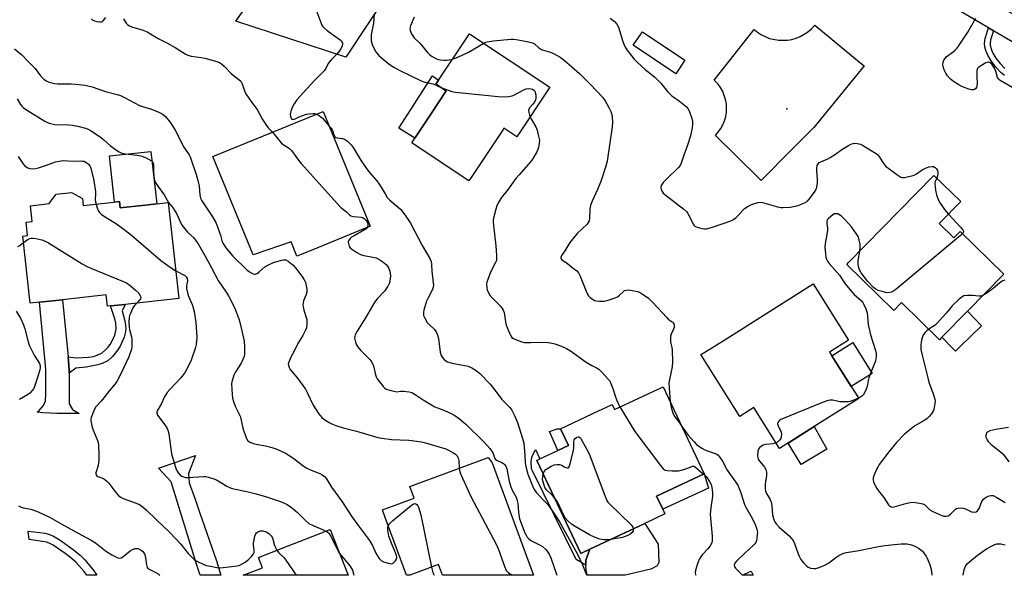
# Model space of a CAD drawing. Units: inches. Extents: x 1279761 to 1285761, y 489452 to 493453.
# Drawn here: x 1283248 to 1283654, y 489453 to 489682 of the extents above; entities that cross this region are included whole.
import ezdxf

# ---------------------------------------------------------------- set-up
doc = ezdxf.new("R2010")
doc.units = ezdxf.units.IN
doc.header["$MEASUREMENT"] = 0
for name, color, linetype in [('BLDG-Footprint', 5, 'Continuous'), ('CULTRL-Pad', 6, 'Continuous'), ('ELEV-Spot Elevation', 7, 'Continuous'), ('TRANS-Driveway', 251, 'Continuous'), ('TRANS-Non Street Sidewalk', 7, 'Continuous'), ('TRANS-Road', 130, 'Continuous'), ('Undefined', 1, 'Continuous')]:
    doc.layers.add(name, color=color, linetype=linetype)

msp = doc.modelspace()

# ---------------------------------------------------------------- linework, layer by layer
at = {"layer": 'BLDG-Footprint'}
for points, elevation in [([(1283400.45, 489693.58), (1283382.29, 489666.15), (1283336.92, 489680.91), (1283342.25, 489688.19), (1283326.95, 489698.84), (1283347.05, 489731.61), (1283367.88, 489720.49), (1283370.84, 489718.9), (1283377.87, 489715.15), (1283373.76, 489710.05), (1283386.34, 489702.28), (1283396.53, 489696)], 255.41), ([(1283466.42, 489653.72), (1283452.82, 489633.28), (1283447.48, 489636.83), (1283447.15, 489636.33), (1283445.26, 489633.49), (1283433.96, 489616.49), (1283433.06, 489615.13), (1283431.93, 489615.88), (1283409.46, 489630.81), (1283410.75, 489632.74), (1283417.3, 489642.6), (1283423.69, 489652.22), (1283419.44, 489655.04), (1283433.22, 489675.78)], 253.87), ([(1283392.38, 489596.51), (1283370.32, 489587.47), (1283365.91, 489585.66), (1283362.14, 489584.12), (1283359.71, 489590.05), (1283345.33, 489585.08), (1283344.05, 489584.63), (1283327.46, 489625.13), (1283373.01, 489643.78)], 258.62), ([(1283626.85, 489597.57), (1283632.84, 489591.69), (1283635.43, 489594.33), (1283653.42, 489576.69), (1283638.44, 489561.4), (1283627.97, 489550.72), (1283626.98, 489549.71), (1283611.32, 489565.05), (1283608.11, 489561.77), (1283588.73, 489580.75), (1283589.51, 489581.55), (1283596.42, 489588.6), (1283624.66, 489617.42), (1283635.7, 489606.6)], 249.25), ([(1283273.72, 489607.9), (1283274.03, 489605.02), (1283285.5, 489606.27), (1283289.09, 489606.67), (1283289.37, 489604.09), (1283299.58, 489605.2), (1283309.12, 489606.25), (1283313.44, 489566.67), (1283291.38, 489564.26), (1283285.26, 489563.59), (1283284.1, 489563.46), (1283283.59, 489568.16), (1283265.51, 489566.19), (1283256.08, 489565.16), (1283252.2, 489564.73), (1283249.17, 489592.43), (1283251.11, 489592.64), (1283250.52, 489598.09), (1283253.04, 489598.37), (1283252.33, 489604.92), (1283260.05, 489605.76), (1283262.93, 489609.68), (1283269.19, 489610.37)], 265.54), ([(1283593.69, 489525.47), (1283575.29, 489513.88), (1283561.04, 489504.86), (1283550.41, 489521.73), (1283544.68, 489518.12), (1283528.67, 489543.54), (1283530.19, 489544.5), (1283537.82, 489549.3), (1283574.91, 489572.66), (1283589.46, 489549.56), (1283581.63, 489544.62)], 251.24), ([(1283513.04, 489530.34), (1283529.94, 489494.45), (1283510.36, 489485.22), (1283512.9, 489479.84), (1283513.8, 489477.93), (1283505.47, 489474), (1283482.82, 489463.33), (1283479.12, 489461.59), (1283461.03, 489499.99), (1283462.26, 489500.57), (1283469.66, 489504.06), (1283474.02, 489506.11), (1283470.79, 489512.97), (1283486.41, 489520.33), (1283491.45, 489522.7), (1283492.11, 489523.01), (1283493.08, 489520.94)], 254.39), ([(1283442.61, 489499), (1283459.58, 489452.63), (1283434.47, 489452.63), (1283434.47, 489452.64), (1283434.43, 489452.63), (1283422.09, 489452.64), (1283420.48, 489457.02), (1283408.65, 489452.64), (1283407.37, 489452.64), (1283398.57, 489476.4), (1283397.37, 489479.61), (1283410.46, 489484.46), (1283408.72, 489489.18), (1283415.73, 489491.77), (1283419.07, 489493.01), (1283440.96, 489501.12)], 260.92), ([(1283375.8, 489471.54), (1283383.21, 489452.64), (1283339.99, 489452.64), (1283347.96, 489455.76), (1283346.3, 489459.99), (1283349.5, 489461.24), (1283356.05, 489463.81)], 266.3), ([(1283549.38, 489454.27), (1283550.12, 489452.62), (1283545.7, 489452.62)], 251.65)]:
    msp.add_lwpolyline(points, close=True, dxfattribs=dict(at, elevation=elevation))
at = {"layer": 'CULTRL-Pad'}
for points in [[(1283522.04, 489664.84), (1283518.25, 489659.22), (1283500.76, 489671.01), (1283504.56, 489676.63)], [(1283417.3, 489642.6), (1283410.74, 489632.74), (1283404.1, 489636.83), (1283417.97, 489658.37), (1283420.49, 489656.63), (1283419.44, 489655.04), (1283423.69, 489652.22)], [(1283301.99, 489627.31), (1283304.35, 489605.72), (1283299.58, 489605.2), (1283289.37, 489604.09), (1283289.09, 489606.67), (1283287.03, 489606.44), (1283284.96, 489625.45)], [(1283635.53, 489546.95), (1283633.52, 489545.01), (1283632.74, 489545.82), (1283627.97, 489550.72), (1283638.44, 489561.4), (1283644.28, 489555.4)], [(1283599.18, 489535.83), (1283590.58, 489530.41), (1283582.58, 489543.11), (1283591.19, 489548.53)], [(1283580.54, 489504.63), (1283569.92, 489498.23), (1283564.55, 489507.09), (1283575.29, 489513.88)], [(1283531.83, 489488.5), (1283512.9, 489479.84), (1283510.36, 489485.22), (1283529.94, 489494.45)], [(1283497.42, 489452.64), (1283497.4, 489452.63), (1283481.71, 489452.63), (1283481.32, 489454.78), (1283481.27, 489456.81), (1283481.23, 489458.84), (1283482.82, 489463.33), (1283505.47, 489474), (1283510.98, 489465.43), (1283511.31, 489457.84), (1283510.61, 489456.49), (1283508.03, 489455.16)]]:
    msp.add_lwpolyline(points, close=True, dxfattribs=at)
at = {"layer": 'ELEV-Spot Elevation'}
msp.add_point((1283564.1, 489644.8, 248.94), dxfattribs=at)
at = {"layer": 'TRANS-Driveway'}
for points in [[(1283638.59, 489693.79), (1283641.14, 489692.46), (1283664.91, 489679.99), (1283659.27, 489671.02), (1283649.17, 489676.99), (1283647.2, 489678.15), (1283623.23, 489692.31), (1283613.43, 489691.31), (1283624.03, 489708.49), (1283628.74, 489698.96)], [(1283267.83, 489542.61), (1283268.35, 489537.33), (1283268.35, 489535.9), (1283268.33, 489523.23), (1283269.67, 489520.89), (1283272.36, 489519.32), (1283268.88, 489519.29), (1283263.15, 489519.32), (1283257.44, 489519.63), (1283255.06, 489519.79), (1283255.92, 489520.57), (1283257.69, 489522.63), (1283258.48, 489524.54), (1283258.71, 489527.26), (1283258.63, 489537.52), (1283256.08, 489565.16), (1283265.51, 489566.19)], [(1283329.05, 489458.54), (1283330.83, 489452.64), (1283322.23, 489452.64), (1283320.84, 489456.8), (1283310.36, 489491.14), (1283305.17, 489496.72), (1283311.13, 489498.78), (1283320.32, 489502.02), (1283317.5, 489494.51), (1283317.77, 489490.77), (1283320.29, 489483.57), (1283322.01, 489478.66)]]:
    msp.add_lwpolyline(points, close=True, dxfattribs=at)
at = {"layer": 'TRANS-Non Street Sidewalk'}
msp.add_lwpolyline([(1283653.73, 489658.63), (1283652.27, 489659.76), (1283650.16, 489662.02), (1283648.23, 489664.57), (1283646.83, 489666.91), (1283646.09, 489668.81), (1283645.71, 489670.45), (1283645.56, 489671.7), (1283645.83, 489673.8), (1283647.2, 489678.15), (1283649.17, 489676.99), (1283648.02, 489673.32), (1283647.82, 489671.76), (1283647.88, 489671.11), (1283648.2, 489669.67), (1283648.51, 489668.73), (1283648.97, 489667.74), (1283650.2, 489665.71), (1283651.92, 489663.47), (1283653.82, 489661.46)], dxfattribs=at)
for points in [[(1283268.35, 489535.9), (1283268.35, 489537.33), (1283267.83, 489542.61), (1283271.11, 489542.26), (1283276.22, 489542.47), (1283278.28, 489542.83), (1283279.78, 489543.28), (1283281.9, 489544.3), (1283283.33, 489545.5), (1283284.26, 489546.55), (1283285.17, 489547.79), (1283286.47, 489550.1), (1283287.07, 489551.6), (1283287.64, 489554.18), (1283287.49, 489556.51), (1283287.11, 489558.25), (1283285.26, 489563.59), (1283291.38, 489564.26), (1283290.13, 489561.53), (1283291.27, 489557.5), (1283291.56, 489555.7), (1283291.61, 489554.06), (1283291.38, 489552.41), (1283290.94, 489550.77), (1283289.48, 489547.35), (1283288.35, 489545.49), (1283286.21, 489542.75), (1283284.26, 489541.06), (1283281.91, 489539.94), (1283280.07, 489539.37), (1283275.33, 489538.37), (1283271.01, 489537.97)], [(1283474.02, 489506.11), (1283469.66, 489504.06), (1283466.17, 489511.82), (1283469.4, 489513.03), (1283470.79, 489512.97)], [(1283461.03, 489499.99), (1283479.12, 489461.59), (1283482.82, 489463.33), (1283481.23, 489458.84), (1283481.27, 489456.81), (1283477.29, 489459.15), (1283459.27, 489495.61), (1283458.76, 489496.53), (1283458.72, 489499.39), (1283458.92, 489501.34), (1283460.47, 489504.46), (1283462.26, 489500.57)], [(1283278.14, 489454.88), (1283279.7, 489452.65), (1283275.61, 489452.65), (1283274.45, 489454.16), (1283271.12, 489457.88), (1283268.92, 489459.83), (1283266.58, 489461.62), (1283261.75, 489465), (1283260.61, 489465.62), (1283259.02, 489466.21), (1283257.3, 489466.6), (1283251.85, 489467.33), (1283251.46, 489470.81), (1283258.37, 489469.92), (1283260.18, 489469.45), (1283261.8, 489468.81), (1283264.57, 489467.16), (1283269.97, 489463.25), (1283272.8, 489460.92), (1283274.61, 489459.11)]]:
    msp.add_lwpolyline(points, close=True, dxfattribs=at)
at = {"layer": 'TRANS-Road'}
msp.add_lwpolyline([(1283575.52, 489679.29), (1283594.7, 489663.54), (1283595.98, 489662.49), (1283575.16, 489637.14), (1283566.27, 489628.17), (1283553.46, 489615.26), (1283552.33, 489616.38), (1283534.66, 489633.9), (1283536.87, 489636.69), (1283537.72, 489638.25), (1283538.39, 489639.9), (1283538.87, 489641.61), (1283539.16, 489643.36), (1283539.25, 489645.14), (1283539.14, 489646.92), (1283538.83, 489648.67), (1283537.63, 489652.01), (1283536.76, 489653.56), (1283535.72, 489655.01), (1283534.13, 489656.7), (1283550.06, 489676.89), (1283550.58, 489677.54), (1283552.01, 489676.36), (1283553.56, 489675.34), (1283556.94, 489673.83), (1283560.57, 489673.08), (1283564.28, 489673.13), (1283566.11, 489673.45), (1283567.89, 489673.97), (1283569.6, 489674.67), (1283571.23, 489675.56), (1283572.76, 489676.61), (1283574.16, 489677.82)], close=True, dxfattribs=at)
at = {"layer": 'Undefined'}
msp.add_line((1283545.72, 489452.63, 252), (1283545.72, 489452.62, 252), dxfattribs=at)
for points, elevation in [([(1283369.53, 489687.06), (1283371.98, 489680.45), (1283372.32, 489679.65), (1283372.74, 489678.91), (1283373.31, 489678.28), (1283374.64, 489677.17), (1283376.71, 489675.56), (1283379.96, 489673.24), (1283380.55, 489672.7), (1283380.81, 489672.29), (1283380.91, 489671.84), (1283380.9, 489671.35), (1283380.65, 489670.36), (1283379.78, 489668.84), (1283378.65, 489667.34)], 256), ([(1283394, 489683.84), (1283393.69, 489680.08), (1283392.79, 489675.37), (1283392.73, 489674.51), (1283392.81, 489672.8), (1283393.09, 489671.41), (1283393.7, 489670.1), (1283394.72, 489668.32), (1283395.91, 489666.86), (1283396.94, 489665.88), (1283400.17, 489663.24), (1283402.08, 489662.01), (1283404.29, 489660.77), (1283413.35, 489656.35), (1283414.81, 489655.88), (1283418.34, 489655.1), (1283421.83, 489653.45)], 254), ([(1283277.45, 489681.91), (1283278.01, 489681.41), (1283278.79, 489681.07), (1283279.64, 489680.86), (1283280.78, 489680.69), (1283281.58, 489680.72), (1283281.96, 489680.87), (1283282.28, 489681.12), (1283283.46, 489682.5)], 258), ([(1283290.64, 489681.9), (1283291.76, 489680.15), (1283292.27, 489679.62), (1283292.91, 489679.18), (1283294.45, 489678.52), (1283298.32, 489677.35), (1283300.37, 489676.5), (1283304.93, 489673.84), (1283308.6, 489672), (1283311.92, 489670.15), (1283316.12, 489667.52), (1283317.13, 489666.97), (1283318.53, 489666.58), (1283322.68, 489666.05), (1283324.17, 489665.75), (1283329.2, 489664.39), (1283330.21, 489663.95), (1283331.12, 489663.37), (1283332.18, 489662.38), (1283335.02, 489659.39), (1283335.91, 489658.66), (1283338.25, 489656.98), (1283338.99, 489656.26), (1283339.35, 489655.67), (1283339.57, 489655.14), (1283340.48, 489652.32), (1283341.16, 489651.04), (1283343.62, 489647.41), (1283345.81, 489644.54), (1283348.03, 489640.4), (1283349.55, 489637.93), (1283350.26, 489637.04), (1283352.03, 489635.19)], 258), ([(1283410.44, 489682.6), (1283408.91, 489679.05), (1283408.73, 489677.95), (1283408.82, 489677.12), (1283409.39, 489675.8), (1283410.49, 489674.06), (1283412.94, 489671.71), (1283415.9, 489668.01), (1283416.76, 489667.26), (1283417.92, 489666.43), (1283419.62, 489665.42), (1283420.42, 489665.17), (1283421.26, 489665.03), (1283422.68, 489664.89), (1283423.82, 489664.87), (1283424.94, 489665.03), (1283426.28, 489665.34)], 252), ([(1283491.2, 489682.2), (1283493, 489680.81), (1283493.92, 489679.69), (1283494.64, 489678.42), (1283496.4, 489672.62), (1283497.26, 489670.58), (1283498.16, 489669.12), (1283501.07, 489665.33), (1283502.31, 489664.04), (1283505.65, 489661.05), (1283508.85, 489658.63), (1283509.7, 489657.87), (1283512.07, 489655.35), (1283514.81, 489652), (1283515.78, 489650.95), (1283516.7, 489650.23), (1283519.86, 489648.06), (1283522.52, 489645.83), (1283523.27, 489644.99), (1283523.79, 489643.98), (1283524.77, 489641.24), (1283525.14, 489639.84), (1283525.21, 489638.43), (1283525.09, 489637.02), (1283524.68, 489635.05), (1283524.29, 489633.67), (1283523.05, 489629.89), (1283521.55, 489625.75), (1283520.52, 489622.44), (1283520.05, 489621.49), (1283519.36, 489620.62), (1283514.33, 489615.73), (1283513.11, 489614.44), (1283512.31, 489613.25), (1283512.14, 489612.55), (1283512.28, 489611.8), (1283512.71, 489610.82), (1283513.14, 489610.12), (1283513.71, 489609.48), (1283521.53, 489603.5), (1283522.85, 489602.33), (1283523.3, 489601.7), (1283523.82, 489600.8), (1283525.43, 489597.32), (1283525.75, 489596.87), (1283526.14, 489596.52), (1283527.11, 489596.06), (1283529.01, 489595.52), (1283530.11, 489595.36), (1283530.93, 489595.43), (1283533.39, 489596.04), (1283540.97, 489598.74), (1283542.04, 489599.2), (1283542.96, 489599.86), (1283543.99, 489600.86), (1283545.99, 489603.15), (1283546.6, 489603.7), (1283547.73, 489604.51), (1283549.42, 489605.45), (1283552.11, 489606.23), (1283553.2, 489606.36), (1283554.06, 489606.25), (1283560.69, 489604.37), (1283561.57, 489604.18), (1283562.45, 489604.12), (1283565.42, 489604.34), (1283567.46, 489604.66), (1283569.14, 489605.14), (1283571.55, 489606.17), (1283572.5, 489606.8), (1283573.28, 489607.65), (1283575.45, 489610.46), (1283575.92, 489611.2), (1283576.15, 489611.73), (1283576.48, 489613.13), (1283576.65, 489614.58), (1283576.63, 489615.75), (1283576.36, 489619.26), (1283576.37, 489620.42), (1283576.61, 489621.44), (1283577.09, 489622.33), (1283577.4, 489622.66), (1283578.04, 489623.06), (1283580.92, 489624.23), (1283581.95, 489624.73), (1283584.16, 489626.12), (1283586.76, 489628.01), (1283589.41, 489629.76), (1283590.4, 489630.27), (1283591.38, 489630.56), (1283592.19, 489630.62), (1283593.03, 489630.56), (1283594.4, 489630.21), (1283595.68, 489629.54), (1283600.91, 489626.38), (1283601.5, 489625.89), (1283601.99, 489625.31), (1283604.01, 489622.23), (1283604.91, 489621.14), (1283606.03, 489620.23), (1283609.32, 489617.81), (1283611, 489616.72), (1283611.76, 489616.51), (1283612.58, 489616.57), (1283616.49, 489617.56), (1283617.51, 489618.02), (1283619.82, 489619.71), (1283620.85, 489620.31), (1283622.5, 489620.88), (1283623.89, 489621.11), (1283624.52, 489621.01), (1283625.14, 489620.65), (1283625.73, 489620.06), (1283626.18, 489619.37), (1283626.33, 489618.87), (1283626.33, 489618.08), (1283626.18, 489617.27), (1283625.81, 489616.29)], 250), ([(1283658.16, 489652.89), (1283652.02, 489656.51), (1283651.36, 489657.05), (1283650.93, 489657.73), (1283650.14, 489660.34), (1283649.58, 489661.55), (1283648.49, 489663.21), (1283647.77, 489663.93), (1283647.34, 489664.08), (1283647.1, 489664.08), (1283646.11, 489663.74), (1283643.57, 489662.29), (1283642.91, 489661.79), (1283642.58, 489661.4), (1283642.36, 489660.68), (1283642.29, 489659.87), (1283642.31, 489657.9), (1283642.48, 489655.38), (1283642.36, 489654.21), (1283642.2, 489653.68), (1283641.94, 489653.25), (1283641.37, 489652.8), (1283640.93, 489652.64), (1283640.17, 489652.67), (1283639.11, 489652.97), (1283636.16, 489654.1), (1283634.89, 489654.74), (1283632.76, 489656.14), (1283631.42, 489657.17), (1283630.31, 489658.42), (1283629.51, 489659.56), (1283628.93, 489660.88), (1283628.52, 489662.28), (1283628.36, 489663.12), (1283628.41, 489663.92), (1283628.81, 489664.91), (1283629.23, 489665.62), (1283629.75, 489666.25), (1283633.11, 489668.74), (1283633.91, 489669.52), (1283634.8, 489670.71), (1283638.66, 489676.39), (1283641.42, 489681.21), (1283641.96, 489682.25)], 250), ([(1283426.28, 489665.34), (1283428.51, 489666.17), (1283432.84, 489668.13), (1283439.13, 489671.86)], 252), ([(1283439.13, 489671.86), (1283440.04, 489672.32), (1283440.58, 489672.5), (1283443.14, 489672.87), (1283450.24, 489673.5), (1283451.4, 489673.48), (1283452.55, 489673.34), (1283457.09, 489672.64), (1283459.19, 489672.05), (1283460.11, 489671.56), (1283461.69, 489670.1), (1283462.9, 489669.29), (1283463.72, 489668.99), (1283466.59, 489668.23), (1283467.95, 489667.68), (1283470.67, 489666.06), (1283472.33, 489664.92), (1283478.55, 489659.44), (1283483.13, 489654.85), (1283488.25, 489649.57), (1283489.22, 489648.14), (1283490.74, 489645.35), (1283491.5, 489643.8), (1283491.78, 489642.98), (1283492.03, 489641.53), (1283492.2, 489639.17), (1283492.02, 489637.39), (1283489.96, 489623.26), (1283489.51, 489621.23), (1283487.53, 489615.31), (1283486.05, 489611.64), (1283483.81, 489606.77), (1283483.18, 489605.11), (1283482.81, 489603.39), (1283482.75, 489599.71), (1283482.56, 489598.67), (1283482.24, 489598.01), (1283481.75, 489597.35), (1283477.62, 489593.47), (1283474.57, 489589.79), (1283472.51, 489586.36), (1283471.16, 489584.33), (1283470.9, 489583.68), (1283470.94, 489583.24), (1283471.38, 489582.67), (1283473.53, 489581.17), (1283475.64, 489579.52), (1283477.46, 489578.03), (1283478.25, 489577.19), (1283478.92, 489575.93), (1283481.37, 489569.73), (1283482.07, 489568.18), (1283482.37, 489567.71), (1283482.95, 489567.11), (1283484.32, 489566.11), (1283484.82, 489565.86), (1283485.53, 489565.65), (1283486.85, 489565.53), (1283488.78, 489565.64), (1283490.44, 489566.04), (1283492.91, 489566.83), (1283494.22, 489567.37), (1283495.09, 489568.03), (1283496.67, 489569.62), (1283497.19, 489569.95), (1283497.93, 489570.16), (1283498.72, 489570.22), (1283499.59, 489570.14), (1283502.45, 489569.52), (1283503.27, 489569.22), (1283504.57, 489568.51), (1283506.08, 489567.56), (1283507, 489566.83), (1283508.66, 489565.19), (1283514.53, 489558.79), (1283515.15, 489558.23), (1283516.73, 489557.13), (1283517.26, 489556.6), (1283517.47, 489556.2), (1283517.6, 489555.76), (1283517.58, 489554.78), (1283517.3, 489554), (1283516.31, 489551.99), (1283516.15, 489551.19), (1283516.09, 489550.36), (1283516.17, 489548.7), (1283516.71, 489546.46), (1283516.84, 489545.59), (1283516.97, 489540.55), (1283516.83, 489538.48), (1283515.67, 489533.29), (1283515.46, 489531.92), (1283515.52, 489529.82), (1283515.97, 489524.11)], 252), ([(1283245.78, 489669.52), (1283248.72, 489667.04), (1283251.46, 489664.36), (1283254.24, 489661.42), (1283256.47, 489658.5), (1283257.9, 489657.08), (1283258.78, 489656.37), (1283260.06, 489655.77), (1283262.3, 489655.21), (1283263.66, 489655.13), (1283269.18, 489655.12), (1283270.96, 489655.02), (1283274.82, 489654.6), (1283277.74, 489653.89), (1283283.24, 489652), (1283288.12, 489650.71), (1283289.48, 489650.28), (1283291.03, 489649.55), (1283297.27, 489646.23), (1283298.89, 489645.63), (1283302.23, 489644.63), (1283305.52, 489643.39), (1283306.69, 489642.69), (1283307.93, 489641.62), (1283309.75, 489639.51), (1283310.88, 489637.84), (1283311.91, 489636.04), (1283315.59, 489628.99), (1283316.34, 489627.79), (1283317.79, 489625.84), (1283318.19, 489625.09), (1283320.62, 489617.81), (1283321.19, 489615.85), (1283321.8, 489613.03), (1283322.14, 489609.34), (1283322.41, 489608.04), (1283322.99, 489606.88), (1283327.33, 489600.36), (1283328.57, 489598.23), (1283329.24, 489596.68), (1283330.27, 489593.92), (1283330.63, 489592.8), (1283331.16, 489590.56), (1283331.6, 489589.53), (1283332.84, 489587.61), (1283335.7, 489584.19), (1283341.44, 489578.52), (1283342.57, 489577.67), (1283343.78, 489576.97), (1283344.51, 489576.72), (1283344.99, 489576.73), (1283345.7, 489577), (1283346.61, 489577.6), (1283348.89, 489579.7), (1283350.1, 489580.48), (1283352.51, 489581.48), (1283355.78, 489582.46), (1283356.82, 489582.63), (1283357.58, 489582.55), (1283358.56, 489582.05), (1283360.6, 489580.42), (1283361.62, 489579.38), (1283364.21, 489575.87), (1283365.18, 489574.43), (1283365.64, 489573.38), (1283365.98, 489571.93), (1283366.22, 489570.47), (1283366.21, 489569.34), (1283365.94, 489568.33), (1283364.88, 489565.72), (1283364.66, 489564.89), (1283364.59, 489564.06), (1283364.69, 489563.23), (1283365.01, 489561.86), (1283366.18, 489557.96), (1283366.26, 489557.13), (1283366.22, 489556.02), (1283366.06, 489554.64), (1283365.73, 489553.59), (1283364.55, 489551.37), (1283362.57, 489548.17), (1283360.98, 489545.01), (1283359.64, 489542.57), (1283358.75, 489540.5), (1283358.58, 489539.72), (1283358.61, 489539.2), (1283358.89, 489538.19), (1283359.31, 489537.47), (1283362.36, 489533.85), (1283365.65, 489529.29), (1283366.36, 489528.01), (1283368.82, 489522.7), (1283371.1, 489519.29), (1283372.36, 489517.7), (1283373.24, 489516.97), (1283375.48, 489515.55), (1283376.78, 489514.87), (1283378.17, 489514.35), (1283381.27, 489513.33), (1283386.73, 489511.99), (1283395.43, 489509.39), (1283397.12, 489509.07), (1283401.08, 489508.6), (1283408.27, 489508.26), (1283413.46, 489507.55), (1283415.14, 489507.15), (1283423.55, 489504.68), (1283424.57, 489504.22), (1283426.8, 489502.99), (1283427.49, 489502.52), (1283428.07, 489501.95), (1283428.61, 489500.99), (1283428.94, 489499.93), (1283429.06, 489496.71)], 260), ([(1283378.65, 489667.34), (1283376.41, 489665.19), (1283375.53, 489664.21), (1283375.09, 489663.5), (1283374.08, 489661.41), (1283373.43, 489660.53), (1283369.53, 489656.7), (1283364.54, 489651.34), (1283362.11, 489648.5), (1283360.98, 489646.91), (1283360.29, 489645.61), (1283359.6, 489643.94), (1283359.46, 489643.37), (1283359.4, 489642.57), (1283359.47, 489641.78), (1283359.69, 489641.08), (1283360.11, 489640.6), (1283360.63, 489640.42), (1283361.46, 489640.65), (1283363.12, 489641.54), (1283364.19, 489642.01), (1283366.1, 489642.66), (1283367.24, 489642.83), (1283368.67, 489642.91), (1283369.51, 489642.85), (1283370.22, 489642.64)], 256), ([(1283421.83, 489653.45), (1283426.04, 489651.99), (1283427.47, 489651.66), (1283446.51, 489649.77), (1283449.39, 489649.91), (1283450.79, 489650.17), (1283451.57, 489650.51), (1283455.34, 489652.59), (1283456.65, 489653.1), (1283457.79, 489653.16), (1283458.64, 489653.05), (1283459.17, 489652.9), (1283459.83, 489652.48), (1283460.16, 489652.09), (1283460.38, 489651.62), (1283460.57, 489650.56), (1283460.58, 489649.17), (1283460.41, 489648.39), (1283459.91, 489647.43), (1283459.43, 489646.77), (1283458.06, 489645.29), (1283457.66, 489644.61), (1283457.59, 489644.11), (1283457.67, 489643.32), (1283457.94, 489642.22), (1283458.23, 489641.41)], 254), ([(1283246.86, 489648.98), (1283248.3, 489646.59), (1283248.8, 489645.93), (1283249.3, 489645.43), (1283250.73, 489644.42), (1283258.25, 489639.73), (1283259.02, 489639.32), (1283260.1, 489638.91), (1283261.21, 489638.59), (1283262.38, 489638.44), (1283268.06, 489638.27), (1283269.55, 489638.16), (1283271.84, 489637.65), (1283274.98, 489636.83), (1283276.09, 489636.47), (1283277.36, 489635.8), (1283281.64, 489632.83), (1283282.55, 489632.11), (1283285.37, 489629.56), (1283287.73, 489627.83), (1283288.94, 489627.05), (1283289.96, 489626.63), (1283291.56, 489626.23), (1283296.32, 489625.71), (1283297.76, 489625.41), (1283299.68, 489624.73), (1283301.01, 489624.14), (1283302.19, 489623.37), (1283302.73, 489622.79), (1283302.88, 489622.45), (1283302.98, 489621.92), (1283302.98, 489619.28), (1283303.24, 489616.89), (1283303.52, 489615.42), (1283304.01, 489614.19), (1283304.81, 489612.96), (1283307.48, 489609.41), (1283309.22, 489606.24), (1283311.22, 489603.77), (1283311.86, 489602.84), (1283312.69, 489601.37), (1283314.19, 489597.96), (1283314.92, 489596.74), (1283317.12, 489594.06), (1283319.63, 489591.65), (1283320.68, 489590.33), (1283321.44, 489589.2), (1283325.64, 489581.99), (1283329.72, 489574.12), (1283333.05, 489569.33), (1283333.95, 489567.84), (1283336.49, 489562.95), (1283338.24, 489558.34), (1283338.8, 489556.36), (1283340.34, 489549.07), (1283340.52, 489546.77), (1283340.56, 489543.91), (1283340.36, 489542.75), (1283339.87, 489541.5), (1283339.11, 489540.04), (1283336.69, 489536.18), (1283336.21, 489535.14), (1283335.54, 489533.23), (1283335.33, 489532.39), (1283335.24, 489531.54), (1283335.47, 489527.13), (1283335.62, 489525.67), (1283336, 489524.27), (1283336.73, 489522.36), (1283338.7, 489518.24), (1283339.01, 489517.16), (1283339.81, 489513.26), (1283341.26, 489509.33), (1283341.93, 489508.07), (1283342.54, 489507.56), (1283344.12, 489506.97), (1283346.08, 489506.45), (1283349.17, 489506), (1283350.79, 489505.61), (1283353.2, 489504.83), (1283355.07, 489504.03), (1283357.74, 489502.75), (1283359.02, 489502.05), (1283360.87, 489500.73), (1283364.76, 489497.74), (1283366.22, 489496.8), (1283368.01, 489495.88), (1283371.55, 489494.54), (1283372.56, 489493.99), (1283373.49, 489493.34), (1283374.34, 489492.36), (1283376.46, 489488.96), (1283380.47, 489483.3), (1283384.87, 489476.64), (1283387.91, 489472.43), (1283392.04, 489466.96), (1283393.27, 489464.86), (1283394.69, 489461.7), (1283396.11, 489459.6), (1283396.85, 489458.78), (1283397.81, 489458.22), (1283399.76, 489457.59), (1283400.6, 489457.42), (1283401.13, 489457.4), (1283401.84, 489457.65), (1283402.26, 489457.97), (1283402.81, 489458.57), (1283403.19, 489459.25), (1283403.27, 489460.02), (1283403.14, 489460.79), (1283402.83, 489461.84), (1283401.06, 489465.88), (1283400.08, 489468.8), (1283399.75, 489470.45), (1283399.63, 489471.56), (1283399.66, 489472.39), (1283399.82, 489473)], 262), ([(1283370.22, 489642.64), (1283371.29, 489642.03), (1283372.67, 489640.97), (1283375.5, 489637.69)], 256), ([(1283458.23, 489641.41), (1283458.79, 489640.39), (1283460.67, 489637.4), (1283461.2, 489636.07), (1283461.77, 489633.55), (1283462.05, 489631.86), (1283462.01, 489630.7), (1283461.69, 489628.96), (1283461.43, 489628.13), (1283460.95, 489627.08), (1283459.27, 489624.06), (1283458.36, 489622.93), (1283453.67, 489617.7), (1283452.35, 489616.12), (1283448.75, 489611.19), (1283446.52, 489608.31), (1283445.11, 489606.16), (1283444.47, 489604.88), (1283444.06, 489603.47), (1283443.29, 489600.31), (1283443.07, 489599.15), (1283442.99, 489598.28), (1283443.1, 489596.82), (1283444.13, 489588.35), (1283444.45, 489584.36), (1283444.45, 489582.95), (1283444.33, 489582.3), (1283444.03, 489581.54), (1283441.89, 489577.54), (1283440.77, 489574.5), (1283440.46, 489573.38), (1283440.34, 489572.52), (1283440.35, 489571.08), (1283440.52, 489570.25), (1283441.07, 489569), (1283441.79, 489567.83), (1283446.02, 489563.49), (1283446.76, 489562.62), (1283447.2, 489561.92), (1283447.53, 489560.85), (1283448.11, 489557.12), (1283448.43, 489555.71), (1283449.87, 489552.12), (1283450.25, 489551.33), (1283450.75, 489550.66), (1283451.41, 489550.2), (1283452.69, 489549.63), (1283454.84, 489548.85), (1283455.95, 489548.6), (1283458.57, 489548.54), (1283463.91, 489548.69), (1283465.54, 489548.59), (1283466.64, 489548.42), (1283468.37, 489547.94), (1283471.2, 489547.02), (1283473.25, 489546.12), (1283474.95, 489545.14), (1283481.41, 489540.51), (1283483.68, 489539.07), (1283485.83, 489537.98), (1283486.53, 489537.53), (1283487.77, 489536.35), (1283490.32, 489533.61), (1283491.04, 489532.72), (1283491.58, 489531.72), (1283492.39, 489529.54), (1283493.32, 489526.53), (1283493.99, 489524.65), (1283494.63, 489523.15), (1283495.27, 489521.97)], 254), ([(1283352.03, 489635.19), (1283355.62, 489630.88), (1283356.5, 489630.16), (1283359.12, 489628.44), (1283359.93, 489627.71), (1283362.85, 489623.67), (1283363.93, 489622.3), (1283380.09, 489604.31), (1283380.73, 489603.73), (1283382.65, 489602.23), (1283383.76, 489601.2), (1283384.4, 489600.78), (1283385.47, 489600.48), (1283388.63, 489600.2), (1283389.17, 489600.04), (1283389.87, 489599.62), (1283390.66, 489598.86), (1283391.17, 489597.93), (1283391.35, 489596.95), (1283391.31, 489596.49), (1283391.12, 489596)], 258), ([(1283375.5, 489637.69), (1283376.24, 489636.81), (1283376.67, 489636.14), (1283376.88, 489635.67), (1283377.34, 489633.99), (1283377.84, 489633.31), (1283378.2, 489633.06), (1283378.7, 489632.88), (1283380.99, 489632.6), (1283381.79, 489632.35), (1283382.96, 489631.5), (1283384.44, 489630.03), (1283385.26, 489628.85), (1283388.6, 489623.43), (1283391.06, 489619.86), (1283392.13, 489618.47), (1283395.07, 489615.1), (1283396.07, 489613.76), (1283396.82, 489612.61), (1283398.45, 489609.75), (1283399.39, 489608.32), (1283400.48, 489607.18), (1283403.87, 489604.36), (1283404.95, 489603.35), (1283406.74, 489600.98), (1283408.89, 489597.78), (1283413.79, 489588.49), (1283416.99, 489583.1), (1283417.49, 489581.89), (1283417.64, 489580.85), (1283417.81, 489578), (1283418.35, 489573.07), (1283418.39, 489572.2), (1283418.32, 489571.41), (1283417.88, 489570.1), (1283416.04, 489566.72), (1283415.52, 489565.56), (1283414.47, 489561.9), (1283414.3, 489561.06), (1283414.26, 489560.22), (1283414.38, 489559.68), (1283414.7, 489558.87), (1283415.86, 489556.79), (1283416.63, 489555.91), (1283418.79, 489553.9), (1283419.47, 489553), (1283420.01, 489552.03), (1283420.47, 489550.17), (1283421.2, 489544.52), (1283421.56, 489543.17), (1283422.02, 489542.45), (1283422.81, 489541.59), (1283423.47, 489541.01), (1283424.2, 489540.57), (1283426.18, 489540.04), (1283432.68, 489538.82), (1283434.29, 489538.14), (1283436.07, 489537.07), (1283437.35, 489535.91), (1283441.77, 489531.34), (1283444.3, 489528.28), (1283446.54, 489525.07), (1283449.86, 489521.72), (1283450.67, 489520.68), (1283451.81, 489518.42), (1283453, 489515.6), (1283455.23, 489508.61), (1283455.63, 489507), (1283455.84, 489505.61), (1283456.11, 489502.16), (1283456.22, 489498.93), (1283456.42, 489497.51), (1283457.32, 489494.23), (1283459.46, 489488.79), (1283460.01, 489487.77), (1283460.87, 489486.66), (1283464.24, 489483.22), (1283465.5, 489481.74), (1283468.08, 489478.21), (1283470.2, 489474.95), (1283477.73, 489461.32), (1283479.77, 489456.92), (1283481.48, 489452.87), (1283481.62, 489452.63)], 256), ([(1283247.22, 489625.16), (1283249.2, 489622.36), (1283249.94, 489621.5), (1283250.58, 489620.97), (1283251.27, 489620.54), (1283252.03, 489620.27), (1283253.13, 489620.16), (1283254.54, 489620.26), (1283255.7, 489620.55), (1283258.55, 489621.49), (1283262.66, 489623), (1283264.1, 489623.31), (1283265.86, 489623.53), (1283269.61, 489623.28), (1283272.93, 489623.38), (1283273.8, 489623.33), (1283274.35, 489623.22), (1283274.88, 489623), (1283275.61, 489622.56), (1283276.28, 489622.02), (1283276.79, 489621.37), (1283277.2, 489620.38), (1283278.5, 489615.3), (1283279.14, 489610.65), (1283279.17, 489609.78), (1283279.07, 489607.44), (1283279.15, 489606.58), (1283279.37, 489605.6)], 264), ([(1283625.81, 489616.29), (1283625.19, 489614.87), (1283625.06, 489614.02), (1283625.29, 489611.36), (1283625.73, 489609.34), (1283626.43, 489607.41), (1283627.24, 489605.9), (1283629.01, 489603.33), (1283630.66, 489601.46)], 250), ([(1283279.37, 489605.6), (1283279.84, 489604.07), (1283280.27, 489603), (1283280.83, 489602.1), (1283281.62, 489601.3), (1283283.07, 489600.3), (1283287.8, 489597.47), (1283291.51, 489594.72), (1283294.02, 489592.71), (1283305.97, 489582.49), (1283309.5, 489579.82), (1283312.19, 489578.13)], 264), ([(1283594.11, 489586.24), (1283594.29, 489587.71), (1283594.25, 489588.88), (1283593.84, 489590.88), (1283593.39, 489592.26), (1283592.62, 489593.52), (1283590.65, 489596.17), (1283589.55, 489597.51), (1283587.58, 489599.7), (1283586.72, 489600.52), (1283585.79, 489601.17), (1283585.04, 489601.52), (1283584.26, 489601.62), (1283583.75, 489601.5), (1283583.03, 489601.1), (1283581.23, 489599.65), (1283580.71, 489599.03), (1283580.48, 489598.32), (1283580.48, 489597.55), (1283580.75, 489595.67), (1283580.77, 489594.83), (1283580.54, 489593.11), (1283579.87, 489589.38), (1283579.71, 489587.94), (1283579.96, 489585.08), (1283580.17, 489583.67), (1283580.38, 489582.85), (1283580.75, 489582.09), (1283581.45, 489581.15), (1283585.7, 489576.25), (1283588.12, 489572.68), (1283589.27, 489571.15), (1283591.79, 489568.37), (1283594.81, 489565.65), (1283595.39, 489564.99), (1283595.84, 489564.27), (1283596.63, 489562.43), (1283597.15, 489560.81), (1283597.6, 489555.93), (1283598.51, 489551.74), (1283600.49, 489545.67), (1283600.84, 489544.29), (1283600.88, 489542.6), (1283600.63, 489540.94), (1283600.23, 489539.87), (1283598.6, 489536.18), (1283597.78, 489534.03), (1283597.5, 489532.93), (1283597.12, 489530.45), (1283596.8, 489529.37), (1283596.08, 489527.81), (1283595.47, 489526.88), (1283594.85, 489526.33), (1283593.57, 489525.66)], 250), ([(1283630.66, 489601.46), (1283635.66, 489596.06), (1283636.58, 489594.98), (1283636.82, 489594.48), (1283636.83, 489594.14), (1283636.66, 489593.77), (1283636.38, 489593.4)], 250), ([(1283391.12, 489596), (1283390.68, 489595.42), (1283390.04, 489594.91), (1283385.69, 489592.55), (1283384.7, 489591.91), (1283384.05, 489591.36), (1283383.53, 489590.74), (1283383.3, 489590.05), (1283383.39, 489589.29), (1283383.74, 489588.27), (1283384.15, 489587.58), (1283384.79, 489586.99), (1283386.81, 489585.69), (1283388.39, 489584.83), (1283389.76, 489584.41), (1283393.45, 489583.73), (1283394.83, 489583.39), (1283395.87, 489582.94), (1283397.57, 489581.82), (1283398.91, 489580.71), (1283399.45, 489580.02), (1283399.91, 489579.27), (1283400.4, 489577.94), (1283400.7, 489575.99), (1283400.64, 489574.83), (1283400.43, 489573.66), (1283400.17, 489572.81), (1283399.67, 489571.81), (1283398.24, 489569.7), (1283395.16, 489566.48), (1283394.26, 489565.33), (1283390.41, 489558.76), (1283386.92, 489553.24), (1283386.19, 489551.7), (1283385.91, 489550.63), (1283385.97, 489549.8), (1283386.25, 489548.69), (1283386.65, 489547.61), (1283387.09, 489546.87), (1283388.4, 489545.33), (1283392.19, 489541.5), (1283393.04, 489540.41), (1283393.65, 489538.97), (1283394.56, 489535.16), (1283394.85, 489534.38), (1283395.25, 489533.63), (1283397.63, 489530.41), (1283398.21, 489529.82), (1283398.91, 489529.38), (1283400.8, 489528.76), (1283402.75, 489528.32), (1283403.3, 489528.28), (1283404.88, 489528.48), (1283406.04, 489528.47), (1283408.36, 489528.26), (1283409.45, 489527.96), (1283410.87, 489527.17), (1283414.11, 489524.91), (1283419.02, 489522.06), (1283420.09, 489521.56), (1283421.9, 489520.95), (1283422.99, 489520.49), (1283425.94, 489519.13), (1283427.22, 489518.42), (1283429.08, 489517.04), (1283431.8, 489514.86), (1283439.33, 489507.53), (1283441.61, 489504.91), (1283442.65, 489503.55), (1283443, 489502.81), (1283443.52, 489501.03), (1283444.01, 489500.35), (1283444.64, 489499.95), (1283446.62, 489499.09), (1283447.33, 489498.63), (1283447.73, 489498.26), (1283448.19, 489497.6), (1283448.59, 489496.52), (1283449.59, 489491.28), (1283450.26, 489489.01), (1283450.85, 489487.66), (1283452.46, 489484.83), (1283452.98, 489483.5), (1283453.14, 489482.36), (1283453.41, 489478.63), (1283453.93, 489475.91), (1283456.05, 489470.18), (1283456.56, 489469.13), (1283457.03, 489468.4), (1283457.71, 489467.61), (1283458.56, 489466.95), (1283462.41, 489465.02), (1283463.37, 489464.43), (1283464.61, 489463.36), (1283465.33, 489462.52), (1283466.05, 489461.33), (1283466.72, 489459.83), (1283469.22, 489452.63)], 258), ([(1283247.13, 489588.14), (1283247.95, 489588.56), (1283249.47, 489589.72)], 266), ([(1283249.47, 489589.72), (1283251.38, 489591.1), (1283252.1, 489591.46), (1283252.62, 489591.57), (1283253.43, 489591.54), (1283254.56, 489591.35), (1283257.09, 489590.79), (1283258.18, 489590.45), (1283259.73, 489589.62), (1283273.58, 489581.01), (1283275.37, 489579.97), (1283277.28, 489579.13), (1283290.28, 489573.88), (1283291.86, 489573.15), (1283293.41, 489572.09), (1283295.68, 489570.17), (1283296.85, 489568.98), (1283297.45, 489568.12), (1283297.78, 489567.22), (1283297.67, 489566.58), (1283297.15, 489565.8), (1283296.2, 489564.78)], 266), ([(1283636.38, 489593.4), (1283635.57, 489592.63), (1283608.92, 489570.41), (1283607.72, 489569.55), (1283607.23, 489569.32), (1283606.49, 489569.12), (1283605.19, 489569.06), (1283603.82, 489569.36), (1283601.65, 489570.03), (1283600.43, 489570.67), (1283599.57, 489571.4), (1283597.41, 489573.75), (1283594.66, 489577.29), (1283594.11, 489578.19), (1283593.8, 489578.94), (1283593.59, 489579.81), (1283593.43, 489580.98), (1283593.51, 489582.4), (1283594.11, 489586.24)], 250), ([(1283312.19, 489578.13), (1283315.89, 489576.1), (1283316.54, 489575.56), (1283316.94, 489574.86), (1283317.07, 489573.93), (1283316.6, 489571.92), (1283316.67, 489570.78), (1283317.38, 489567.9), (1283318.91, 489564.19), (1283319.42, 489562.78), (1283319.81, 489561.37), (1283320.53, 489556.82), (1283320.85, 489550.66), (1283320.59, 489547.75), (1283320.2, 489546.03), (1283318.59, 489541.24), (1283316.97, 489537.9), (1283315.79, 489535.97), (1283314.31, 489533.92), (1283309.78, 489529.23), (1283308.63, 489527.89), (1283307.78, 489526.42), (1283305.88, 489522.62), (1283304.69, 489520.65), (1283304.43, 489519.9), (1283304.45, 489519.39), (1283304.76, 489518.65), (1283307.73, 489514.61), (1283308.52, 489513.4), (1283309, 489512.36), (1283309.31, 489510.92), (1283310.45, 489502.7), (1283311.91, 489497.57), (1283312.58, 489495.95), (1283313.36, 489494.75), (1283314.08, 489493.89), (1283314.71, 489493.43), (1283315.41, 489493.14), (1283316.18, 489492.98), (1283317.02, 489492.96), (1283323.76, 489493.33), (1283324.65, 489493.29), (1283325.75, 489493.07), (1283327.92, 489492.42), (1283328.98, 489491.99), (1283333.26, 489489.37), (1283335.08, 489488.54), (1283336.19, 489488.24), (1283341.5, 489487.16), (1283344.74, 489486.38), (1283349.14, 489485.14), (1283355.39, 489483.04), (1283358.07, 489481.81), (1283359.95, 489480.55), (1283362.4, 489478.48), (1283365.66, 489475.15), (1283367.1, 489474.02), (1283368.88, 489473.13), (1283372.71, 489471.53), (1283374.07, 489470.87)], 264), ([(1283653.91, 489574.19), (1283653.13, 489573.93), (1283652.39, 489573.5), (1283648.52, 489570.38), (1283646.2, 489568.73), (1283644.83, 489567.93)], 248), ([(1283644.83, 489567.93), (1283643.97, 489567.67), (1283643.16, 489567.6), (1283640.63, 489567.93), (1283638.39, 489567.94), (1283637.04, 489567.75), (1283636.31, 489567.41), (1283634.99, 489566.31), (1283632.24, 489563.68), (1283629.71, 489560.59), (1283626, 489556.5), (1283625.12, 489555.73), (1283622.61, 489553.99)], 248), ([(1283246.41, 489561.49), (1283248.18, 489558.55), (1283249.44, 489555.89), (1283249.97, 489554.2), (1283251.34, 489548.82), (1283251.82, 489547.45), (1283253.9, 489543.27), (1283256.01, 489539.88), (1283256.35, 489538.93), (1283256.33, 489538.11), (1283256.19, 489537.28), (1283255.43, 489534.5), (1283254.03, 489530.43), (1283253.67, 489529.66), (1283253.01, 489528.72), (1283252.03, 489527.67), (1283251.09, 489527), (1283247.85, 489525.07)], 268), ([(1283296.2, 489564.78), (1283295.23, 489563.75), (1283294.58, 489562.82), (1283293.51, 489560.45), (1283293.21, 489559.63), (1283293.02, 489558.79), (1283292.93, 489557.03), (1283293, 489554.68), (1283293.16, 489553.84), (1283294.02, 489550.87), (1283294.13, 489549.75), (1283294.16, 489548.04), (1283294.1, 489546.63), (1283293.95, 489545.81), (1283292.91, 489542.64), (1283289.5, 489535.35), (1283287.95, 489532.49), (1283287.27, 489531.58), (1283284.87, 489528.79), (1283281.57, 489524.54), (1283279.18, 489521.85), (1283278.27, 489520.07), (1283277.34, 489517.66), (1283277.23, 489517.11), (1283277.25, 489516.28), (1283277.8, 489513.49), (1283278.26, 489512.14), (1283279.99, 489508.21), (1283280.21, 489507.39), (1283280.31, 489506.55), (1283280.52, 489501.95), (1283280.5, 489500.19), (1283280.23, 489497.9), (1283279.33, 489494.84), (1283279.31, 489494.36), (1283279.43, 489493.96), (1283279.67, 489493.61), (1283280.06, 489493.33), (1283282.4, 489492.44), (1283283.17, 489492), (1283283.87, 489491.45), (1283284.65, 489490.56), (1283287.48, 489486.69), (1283288.44, 489485.66), (1283289.29, 489484.92), (1283290.56, 489484.26), (1283296.95, 489481.91), (1283297.72, 489481.49), (1283298.89, 489480.62), (1283299.99, 489479.63), (1283304.24, 489475.41), (1283309.68, 489470.34), (1283314.27, 489465.44), (1283317.28, 489461.63), (1283319.08, 489459.75), (1283319.95, 489459), (1283320.66, 489458.56), (1283323.72, 489457.09), (1283324.82, 489456.72), (1283326.55, 489456.32), (1283329.17, 489455.81), (1283330.33, 489455.71), (1283331.77, 489455.81), (1283337.55, 489456.5), (1283338.64, 489456.8), (1283339.88, 489457.46), (1283340.82, 489458.09), (1283342.13, 489459.19), (1283343.58, 489460.56), (1283344.25, 489461.41), (1283344.5, 489462.05), (1283344.57, 489462.78), (1283344.26, 489465.05), (1283344.28, 489465.89), (1283344.84, 489468.69), (1283345.11, 489469.48), (1283345.54, 489470.14), (1283346.36, 489470.72), (1283347.08, 489470.96), (1283348.16, 489470.89), (1283349.52, 489470.47), (1283350.51, 489469.86), (1283351.58, 489468.84), (1283351.91, 489468.36), (1283352.27, 489467.57), (1283352.9, 489464.95), (1283353.83, 489462.94)], 266), ([(1283622.61, 489553.99), (1283621.7, 489553.31), (1283621.1, 489552.71), (1283620.43, 489551.83), (1283619.9, 489550.87), (1283619.65, 489550.04), (1283619.43, 489548.88), (1283619.24, 489547.42), (1283619.21, 489546.54), (1283619.3, 489545.68), (1283619.79, 489543.38), (1283622.09, 489533.92), (1283622.62, 489532.27), (1283624.4, 489527.42), (1283625.05, 489525.22), (1283625.15, 489524.35), (1283625.1, 489523.47), (1283624.81, 489521.72), (1283624.51, 489520.58), (1283624.12, 489519.82), (1283623.62, 489519.11), (1283622.7, 489517.99), (1283621.89, 489517.17), (1283620.93, 489516.51), (1283616.86, 489514.17), (1283614.54, 489512.45), (1283612.55, 489510.74), (1283609.29, 489507.29), (1283606.09, 489503.48), (1283602.09, 489498.21), (1283601.64, 489497.47), (1283601.01, 489496.18), (1283600.08, 489494.08), (1283599.61, 489492.76), (1283599.57, 489491.98), (1283599.78, 489491.2), (1283600.34, 489489.92), (1283601.13, 489488.41), (1283601.8, 489487.46), (1283604.06, 489484.72), (1283606, 489481.68), (1283606.35, 489481.25), (1283606.76, 489480.92), (1283607.46, 489480.75), (1283608.26, 489480.85), (1283613.08, 489482.24), (1283614.82, 489482.64), (1283616.16, 489482.69), (1283618.73, 489482.33), (1283620.11, 489482.02), (1283620.85, 489481.69), (1283621.65, 489481.02), (1283622.95, 489479.64), (1283624.17, 489478.9), (1283627.91, 489477.25), (1283628.73, 489477.02), (1283629.76, 489477), (1283630.49, 489477.18), (1283630.94, 489477.44), (1283631.57, 489477.96), (1283633.5, 489479.88), (1283633.92, 489480.14), (1283634.68, 489480.35), (1283635.79, 489480.4), (1283636.9, 489480.29), (1283637.68, 489480.03), (1283640.19, 489478.79), (1283641.25, 489478.62), (1283642.01, 489478.76), (1283642.66, 489479.22), (1283643.35, 489480.1), (1283644.43, 489483.05), (1283645.03, 489484.02), (1283645.91, 489484.66), (1283647.44, 489485.36), (1283648.22, 489485.55), (1283649.01, 489485.46), (1283650.58, 489484.72), (1283654.07, 489482.63)], 248), ([(1283593.57, 489525.66), (1283590.88, 489524.47), (1283590.06, 489524.22), (1283589.5, 489524.14), (1283587.79, 489524.08), (1283586.08, 489524.15), (1283582.82, 489524.75), (1283581.75, 489524.72), (1283580.68, 489524.52), (1283578.77, 489523.85), (1283561.59, 489516.84), (1283561.11, 489516.54), (1283560.72, 489516.18), (1283560.34, 489515.52), (1283560.25, 489515.04), (1283560.42, 489514.26), (1283561.69, 489511.6), (1283561.84, 489510.79), (1283561.77, 489509.73), (1283561.51, 489508.98), (1283561.02, 489508.3), (1283560.21, 489507.53), (1283559.58, 489507.18)], 250), ([(1283495.27, 489521.97), (1283501.34, 489511.94), (1283511.93, 489497.87), (1283513.1, 489496.54), (1283513.97, 489495.99), (1283514.76, 489495.78), (1283516.78, 489495.67), (1283519.41, 489495.71), (1283520.55, 489495.92), (1283521.96, 489496.34), (1283523.87, 489497.02), (1283525.11, 489497.64), (1283525.52, 489497.65), (1283525.94, 489497.47), (1283526.59, 489497.02), (1283529.75, 489494.36)], 254), ([(1283515.97, 489524.11), (1283516.51, 489521.32), (1283516.88, 489519.93), (1283517.2, 489519.13), (1283517.93, 489517.9), (1283519.52, 489515.85), (1283520.55, 489514.38)], 252), ([(1283520.55, 489514.38), (1283522.23, 489511.86), (1283523.28, 489510.46), (1283525.82, 489507.57), (1283526.87, 489506.54), (1283529.03, 489505), (1283530.29, 489504.26), (1283531.36, 489503.85), (1283534.11, 489503.01), (1283535.14, 489502.57), (1283535.77, 489502.09), (1283536.63, 489501.04), (1283537.52, 489499.65), (1283539.47, 489495.92), (1283542.91, 489491.16), (1283543.94, 489489.44), (1283544.44, 489488.41), (1283545.14, 489486.55), (1283546.59, 489481.75), (1283547.11, 489480.7), (1283549.75, 489476.11), (1283550.94, 489473.54), (1283551.63, 489471.65), (1283551.9, 489470.29), (1283551.87, 489469.45), (1283551.66, 489467.77), (1283551.5, 489466.95), (1283551.23, 489466.18), (1283550.8, 489465.52), (1283550.07, 489464.71), (1283547.08, 489462.03), (1283543.32, 489458.45), (1283542.67, 489457.57), (1283542.39, 489456.88), (1283542.43, 489456.2), (1283542.83, 489455.56), (1283545.72, 489452.63)], 252), ([(1283655.33, 489513.59), (1283650.23, 489512.65), (1283647.73, 489512.1), (1283646.76, 489511.66), (1283646.39, 489511.28), (1283646.13, 489510.82), (1283646, 489510.31), (1283646.11, 489509.5), (1283646.56, 489508.42), (1283647.05, 489507.71), (1283648.28, 489506.56), (1283652.16, 489503.45), (1283653.05, 489502.66), (1283653.58, 489502.03), (1283655.51, 489499.39)], 246), ([(1283463.64, 489494.44), (1283464.03, 489495.42), (1283464.79, 489496.19), (1283466.92, 489497.6), (1283468.2, 489498.13), (1283469.29, 489498.32), (1283470.37, 489498.32), (1283471.27, 489498.02), (1283472.25, 489497.32), (1283472.93, 489496.98), (1283473.6, 489496.84), (1283473.98, 489496.91), (1283474.14, 489497.04), (1283474.39, 489497.43), (1283474.67, 489498.2), (1283476.18, 489504), (1283476.33, 489505.45), (1283476.26, 489507.57), (1283476.39, 489508.39), (1283476.76, 489509.04), (1283477.57, 489509.55), (1283478.05, 489509.67), (1283478.31, 489509.65), (1283478.74, 489509.45), (1283479.28, 489508.82), (1283479.57, 489508.16), (1283482.01, 489503.83), (1283482.89, 489502.04), (1283489.12, 489485.08), (1283489.82, 489483.46), (1283490.31, 489482.75), (1283490.91, 489482.1), (1283499.88, 489473.43), (1283500.55, 489472.51), (1283500.76, 489471.78)], 256), ([(1283429.06, 489496.71), (1283429.32, 489495.31), (1283429.71, 489494.21), (1283433.9, 489484.85), (1283444.25, 489465.5), (1283445.17, 489463.24), (1283447.83, 489455.97), (1283448.44, 489454.64), (1283448.77, 489454.19), (1283449.38, 489453.64), (1283450.07, 489453.17), (1283450.83, 489452.83), (1283451.64, 489452.63)], 260), ([(1283468.33, 489484.48), (1283467.49, 489485.44), (1283465.15, 489487.64), (1283464.36, 489488.81), (1283463.87, 489490.14), (1283463.42, 489492.16), (1283463.43, 489493.3), (1283463.64, 489494.44)], 256), ([(1283529.75, 489494.36), (1283530.92, 489493.19), (1283532.2, 489491.3), (1283532.84, 489490.06), (1283533.17, 489488.74), (1283533.36, 489486.76), (1283533.4, 489485.05), (1283532.71, 489480.51), (1283532.48, 489477.73), (1283532.56, 489476.31), (1283533.3, 489468.75), (1283533.34, 489466.97), (1283533.12, 489465.94), (1283532.49, 489464.78), (1283531.48, 489463.51), (1283529.14, 489461.08), (1283528.05, 489459.41), (1283527.35, 489457.82), (1283526.47, 489454.67), (1283526.33, 489453.54), (1283526.45, 489452.9), (1283526.59, 489452.63)], 254), ([(1283491.37, 489467.36), (1283489.87, 489467.18), (1283488.6, 489467.24), (1283486.97, 489467.52), (1283485.11, 489468.17), (1283482.77, 489469.31), (1283476.82, 489472.69), (1283475.35, 489473.69), (1283473.76, 489475.01), (1283472.72, 489476.36), (1283472.07, 489477.56), (1283469.83, 489482.29), (1283469.24, 489483.26), (1283468.33, 489484.48)], 256), ([(1283247.47, 489481.18), (1283248.25, 489480.81), (1283249.38, 489480.46), (1283252.49, 489479.89), (1283253.31, 489479.66), (1283255.46, 489478.76), (1283260.5, 489476.46), (1283265.26, 489473.67), (1283270.19, 489470.9), (1283277.35, 489467.14), (1283279.15, 489465.93), (1283283.23, 489462.74), (1283285.84, 489461.1), (1283288.28, 489459.77), (1283288.99, 489459.62), (1283289.7, 489459.83), (1283290.4, 489460.29), (1283293.43, 489462.72), (1283294.41, 489463.24), (1283295.42, 489463.61), (1283296.17, 489463.71), (1283296.67, 489463.6), (1283297.65, 489463.13), (1283298.56, 489462.51), (1283299.11, 489461.94), (1283299.45, 489461.18), (1283299.75, 489459.75), (1283300.15, 489456.87), (1283300.46, 489455.85), (1283300.76, 489455.45), (1283301.19, 489455.14), (1283304.02, 489453.8), (1283305, 489453.23), (1283305.67, 489452.65)], 268), ([(1283399.82, 489473), (1283400.36, 489473.89), (1283401.54, 489475.11), (1283409.41, 489481.53), (1283410.01, 489481.93), (1283410.64, 489482.15), (1283411.17, 489482.08), (1283411.57, 489481.83), (1283412, 489481.31), (1283412.32, 489480.64), (1283413.19, 489477.59), (1283417.66, 489455.97)], 262), ([(1283374.07, 489470.87), (1283374.66, 489470.48), (1283375.3, 489469.92), (1283376.17, 489468.81), (1283379.62, 489461.8)], 264), ([(1283500.76, 489471.78), (1283500.78, 489471.36), (1283500.69, 489470.91), (1283500.31, 489470.29), (1283499.54, 489469.58), (1283498.49, 489468.96), (1283497.44, 489468.55), (1283496.34, 489468.25), (1283491.37, 489467.36)], 256), ([(1283353.83, 489462.94), (1283354.53, 489461.96), (1283356.71, 489459.97), (1283357.62, 489458.92), (1283361.79, 489452.64)], 266), ([(1283379.62, 489461.8), (1283380.32, 489460.76), (1283383.54, 489457.12), (1283384.25, 489456.15), (1283384.99, 489454.69), (1283385.55, 489452.64)], 264), ([(1283417.66, 489455.97), (1283418.18, 489453.74), (1283418.65, 489452.68), (1283418.68, 489452.64)], 262)]:
    msp.add_lwpolyline(points, dxfattribs=dict(at, elevation=elevation))
for points in [[(1283559.58, 489507.18, 250), (1283558.31, 489506.82, 250), (1283555.44, 489506.52, 250), (1283554.35, 489506.26, 250), (1283553.66, 489505.88, 250), (1283552.85, 489505.19, 250), (1283552.39, 489504.57, 250), (1283552.15, 489503.8, 250), (1283552, 489501.83, 250), (1283552.05, 489501, 250), (1283552.17, 489500.48, 250), (1283552.73, 489499.58, 250), (1283554.41, 489497.78, 250), (1283554.87, 489497.17, 250), (1283555.33, 489496.17, 250), (1283555.63, 489495.12, 250), (1283555.7, 489494.37, 250), (1283555.65, 489493.64, 250), (1283555.24, 489491.21, 250), (1283555.14, 489490.1, 250), (1283555.13, 489488.42, 250), (1283555.27, 489487.34, 250), (1283555.67, 489486.33, 250), (1283557.15, 489483.82, 250), (1283557.58, 489482.76, 250), (1283557.85, 489481.36, 250), (1283558.2, 489477.33, 250), (1283558.64, 489475.63, 250), (1283559.21, 489474.32, 250), (1283559.73, 489473.64, 250), (1283560.95, 489472.42, 250), (1283565.05, 489468.85, 250), (1283566.02, 489467.84, 250), (1283566.77, 489466.66, 250), (1283567.27, 489465.66, 250), (1283568.69, 489461.51, 250), (1283569.3, 489460.17, 250), (1283569.87, 489459.14, 250), (1283570.98, 489457.79, 250), (1283572.2, 489456.54, 250), (1283572.88, 489456.03, 250), (1283573.85, 489455.62, 250), (1283575.15, 489455.38, 250), (1283575.96, 489455.46, 250), (1283577.31, 489455.87, 250), (1283579.98, 489456.89, 250), (1283581.23, 489457.6, 250), (1283584.27, 489459.9, 250), (1283585.46, 489460.72, 250), (1283587.16, 489461.58, 250), (1283588.46, 489462.02, 250), (1283592.98, 489462.74, 250), (1283601.07, 489464.33, 250), (1283604.49, 489464.89, 250), (1283611.15, 489465.6, 250), (1283613.5, 489465.52, 250), (1283614.94, 489465.31, 250), (1283616.27, 489464.87, 250), (1283617.3, 489464.41, 250), (1283618.31, 489463.8, 250), (1283619.26, 489463.09, 250), (1283619.91, 489462.5, 250), (1283620.66, 489461.62, 250), (1283621.51, 489460.46, 250), (1283621.93, 489459.72, 250), (1283622.83, 489457.31, 250), (1283623.48, 489455.11, 250), (1283623.84, 489452.84, 250), (1283623.86, 489452.62, 250)], [(1283636.66, 489452.62, 250), (1283636.72, 489452.8, 250), (1283637.13, 489454.85, 250), (1283637.39, 489455.66, 250), (1283637.86, 489456.69, 250), (1283638.34, 489457.39, 250), (1283639.41, 489458.37, 250), (1283642.67, 489460.93, 250), (1283646.29, 489463.57, 250), (1283648.4, 489464.69, 250), (1283649.77, 489465.28, 250), (1283650.61, 489465.55, 250), (1283651.42, 489465.63, 250), (1283652.22, 489465.56, 250), (1283653.29, 489465.36, 250), (1283654.07, 489465.12, 250)]]:
    msp.add_polyline3d(points, dxfattribs=at)

doc.saveas('drawing.dxf')
